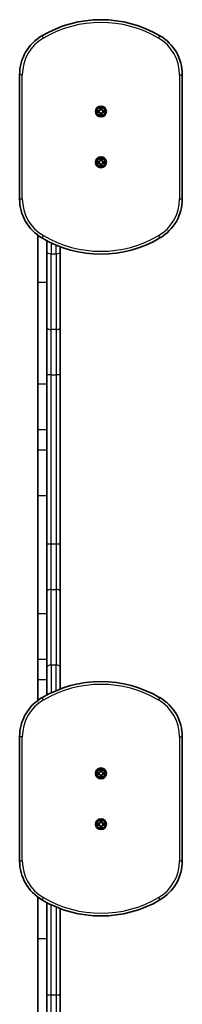
# Model space of a CAD drawing. Units: millimetres. Extents: x -2886 to 3096, y -4332 to 4629.
# Drawn here: x -304 to -124, y 600 to 1685 of the extents above; entities that cross this region are included whole.
import ezdxf

# ---------------------------------------------------------------- set-up
doc = ezdxf.new("R2010")
doc.units = ezdxf.units.MM
doc.layers.add('Widoczne (ISO)', color=7, linetype='Continuous', lineweight=35)
doc.layers.add('Widoczne wąskie (ISO)', color=7, linetype='Continuous', lineweight=25)

msp = doc.modelspace()

# ---------------------------------------------------------------- linework, layer by layer
at = {"layer": 'Widoczne (ISO)'}
for p, q in [((-303.9, 1624.6), (-303.9, 1487.9)), ((-123.9, 1487.9), (-123.9, 1624.6)), ((-214.9, 1585.7), (-215.4, 1585.2)), ((-214.9, 1585.7), (-214.9, 1588.2)), ((-214.9, 1588.2), (-212.9, 1588.2)), ((-214.9, 1586.2), (-212.9, 1586.2)), ((-212.9, 1588.2), (-212.9, 1585.7)), ((-212.4, 1585.2), (-212.9, 1585.7)), ((-217.9, 1585.2), (-215.4, 1585.2)), ((-217.9, 1583.2), (-217.9, 1585.2)), ((-215.4, 1583.2), (-217.9, 1583.2)), ((-215.9, 1583.2), (-215.9, 1585.2)), ((-215.4, 1583.2), (-214.9, 1582.7)), ((-214.9, 1580.2), (-214.9, 1582.7)), ((-212.9, 1582.2), (-214.9, 1582.2)), ((-212.9, 1580.2), (-214.9, 1580.2)), ((-212.9, 1582.7), (-212.4, 1583.2)), ((-212.9, 1582.7), (-212.9, 1580.2)), ((-212.4, 1585.2), (-209.9, 1585.2)), ((-209.9, 1583.2), (-212.4, 1583.2)), ((-211.9, 1585.2), (-211.9, 1583.2)), ((-209.9, 1585.2), (-209.9, 1583.2)), ((-214.9, 1529.7), (-214.9, 1532.2)), ((-214.9, 1532.2), (-212.9, 1532.2)), ((-212.9, 1532.2), (-212.9, 1529.7)), ((-217.9, 1529.2), (-215.4, 1529.2)), ((-217.9, 1527.2), (-217.9, 1529.2)), ((-215.4, 1527.2), (-217.9, 1527.2)), ((-215.9, 1527.2), (-215.9, 1529.2)), ((-214.9, 1529.7), (-215.4, 1529.2)), ((-215.4, 1527.2), (-214.9, 1526.7)), ((-214.9, 1530.2), (-212.9, 1530.2)), ((-214.9, 1524.2), (-214.9, 1526.7)), ((-212.9, 1526.2), (-214.9, 1526.2)), ((-212.9, 1524.2), (-214.9, 1524.2)), ((-212.4, 1529.2), (-212.9, 1529.7)), ((-212.9, 1526.7), (-212.4, 1527.2)), ((-212.9, 1526.7), (-212.9, 1524.2)), ((-212.4, 1529.2), (-209.9, 1529.2)), ((-209.9, 1527.2), (-212.4, 1527.2)), ((-211.9, 1529.2), (-211.9, 1527.2)), ((-209.9, 1529.2), (-209.9, 1527.2)), ((-283.9, 1447.9), (-283.9, 1446)), ((-283.9, 1446), (-283.9, 1396)), ((-273.9, 1429.6), (-273.9, 1441.8)), ((-258.9, 1435.1), (-258.9, 1429.6)), ((-273.9, 1429.6), (-273.9, 1346.1)), ((-258.9, 1346.1), (-258.9, 1429.6)), ((-283.9, 1396), (-283.9, 1283.6)), ((-273.9, 1346.1), (-273.9, 1293.7)), ((-258.9, 1293.7), (-258.9, 1346.1)), ((-273.9, 1293.7), (-273.9, 1107.1)), ((-258.9, 1107.1), (-258.9, 1293.7)), ((-283.9, 1283.6), (-283.9, 1233.6)), ((-283.9, 1233.6), (-283.9, 1210.7)), ((-283.9, 1160.7), (-283.9, 1210.7)), ((-283.9, 1160.7), (-283.9, 1030.3)), ((-273.9, 1107.1), (-273.9, 1054.7)), ((-258.9, 1054.7), (-258.9, 1107.1)), ((-273.9, 1054.7), (-273.9, 971.3)), ((-258.9, 971.3), (-258.9, 1054.7)), ((-283.9, 980.3), (-283.9, 1030.3)), ((-283.9, 980.3), (-283.9, 957.5)), ((-273.9, 940.7), (-273.9, 971.3)), ((-258.9, 971.3), (-258.9, 947.3)), ((-283.9, 957.5), (-283.9, 934.6)), ((-303.9, 894.6), (-303.9, 757.9)), ((-123.9, 757.9), (-123.9, 894.6)), ((-214.9, 855.7), (-214.9, 858.2)), ((-214.9, 858.2), (-212.9, 858.2)), ((-212.9, 858.2), (-212.9, 855.7)), ((-217.9, 855.2), (-215.4, 855.2)), ((-217.9, 853.2), (-217.9, 855.2)), ((-215.4, 853.2), (-217.9, 853.2)), ((-215.9, 853.2), (-215.9, 855.2)), ((-214.9, 855.7), (-215.4, 855.2)), ((-215.4, 853.2), (-214.9, 852.7)), ((-214.9, 856.2), (-212.9, 856.2)), ((-214.9, 850.2), (-214.9, 852.7)), ((-212.9, 852.2), (-214.9, 852.2)), ((-212.9, 850.2), (-214.9, 850.2)), ((-212.4, 855.2), (-212.9, 855.7)), ((-212.9, 852.7), (-212.4, 853.2)), ((-212.9, 852.7), (-212.9, 850.2)), ((-212.4, 855.2), (-209.9, 855.2)), ((-209.9, 853.2), (-212.4, 853.2)), ((-211.9, 855.2), (-211.9, 853.2)), ((-209.9, 855.2), (-209.9, 853.2)), ((-217.9, 799.2), (-215.4, 799.2)), ((-217.9, 797.2), (-217.9, 799.2)), ((-215.4, 797.2), (-217.9, 797.2)), ((-215.9, 797.2), (-215.9, 799.2)), ((-214.9, 799.7), (-215.4, 799.2)), ((-215.4, 797.2), (-214.9, 796.7)), ((-214.9, 799.7), (-214.9, 802.2)), ((-214.9, 802.2), (-212.9, 802.2)), ((-214.9, 800.2), (-212.9, 800.2)), ((-214.9, 794.2), (-214.9, 796.7)), ((-212.9, 796.2), (-214.9, 796.2)), ((-212.9, 794.2), (-214.9, 794.2)), ((-212.9, 802.2), (-212.9, 799.7)), ((-212.4, 799.2), (-212.9, 799.7)), ((-212.9, 796.7), (-212.4, 797.2)), ((-212.9, 796.7), (-212.9, 794.2)), ((-212.4, 799.2), (-209.9, 799.2)), ((-209.9, 797.2), (-212.4, 797.2)), ((-211.9, 799.2), (-211.9, 797.2)), ((-209.9, 799.2), (-209.9, 797.2)), ((-283.9, 672.1), (-283.9, 717.9)), ((-273.9, 711.8), (-273.9, 609.6)), ((-258.9, 609.6), (-258.9, 705.1)), ((-283.9, 672.1), (-283.9, 541.7)), ((-273.9, 609.6), (-273.9, 282.1)), ((-258.9, 282.1), (-258.9, 609.6))]:
    msp.add_line(p, q, dxfattribs=at)
for centre, radius in [((-213.9, 1584.2), 6), ((-213.9, 1584.2), 5.5), ((-213.9, 1528.2), 6), ((-213.9, 1528.2), 5.5), ((-213.9, 854.2), 6), ((-213.9, 854.2), 5.5), ((-213.9, 798.2), 6), ((-213.9, 798.2), 5.5)]:
    msp.add_circle(centre, radius, dxfattribs=at)
for centre, radius, start, end in [((-213.9, 1556.2), 129.2, 59.6692, 120.3308), ((-253.9, 1624.6), 50, 120.3308, 180), ((-173.9, 1624.6), 50, 0, 59.6692), ((-253.9, 1487.9), 50, 180, 239.6692), ((-173.9, 1487.9), 50, 300.3308, 0), ((-213.9, 1556.2), 129.2, 239.6692, 300.3308), ((-213.9, 826.2), 129.2, 59.6692, 120.3308), ((-253.9, 894.6), 50, 120.3308, 180), ((-173.9, 894.6), 50, 0, 59.6692), ((-253.9, 757.9), 50, 180, 239.6692), ((-173.9, 757.9), 50, 300.3308, 0), ((-213.9, 826.2), 129.2, 239.6692, 300.3308)]:
    msp.add_arc(centre, radius, start, end, dxfattribs=at)
at = {"layer": 'Widoczne wąskie (ISO)'}
for p, q in [((-277.6, 1665.2), (-279.1, 1667.8)), ((-150.1, 1665.2), (-148.6, 1667.8)), ((-300.9, 1624.6), (-303.9, 1624.6)), ((-300.9, 1487.9), (-300.9, 1624.6)), ((-126.9, 1624.6), (-123.9, 1624.6)), ((-126.9, 1624.6), (-126.9, 1487.9)), ((-303.9, 1487.9), (-300.9, 1487.9)), ((-126.9, 1487.9), (-123.9, 1487.9)), ((-281.3, 1446), (-283.9, 1446)), ((-277.6, 1447.3), (-279.1, 1444.7)), ((-150.1, 1447.3), (-148.6, 1444.7)), ((-269.1, 1439.4), (-269.1, 1427.2)), ((-263.6, 1427.2), (-263.6, 1437)), ((-269.1, 1343.7), (-269.1, 1427.2)), ((-269.1, 1427.2), (-263.6, 1427.2)), ((-263.6, 1427.2), (-263.6, 1343.7)), ((-283.9, 1396), (-273.9, 1396)), ((-269.1, 1293.7), (-269.1, 1343.7)), ((-263.6, 1343.7), (-269.1, 1343.7)), ((-263.6, 1343.7), (-263.6, 1293.7)), ((-269.1, 1293.7), (-273.9, 1293.7)), ((-269.1, 1107.1), (-269.1, 1293.7)), ((-269.1, 1293.7), (-263.6, 1293.7)), ((-263.6, 1293.7), (-263.6, 1107.1)), ((-258.9, 1293.7), (-263.6, 1293.7)), ((-273.9, 1283.6), (-283.9, 1283.6)), ((-283.9, 1233.6), (-273.9, 1233.6)), ((-273.9, 1210.7), (-283.9, 1210.7)), ((-283.9, 1160.7), (-273.9, 1160.7)), ((-269.1, 1107.1), (-273.9, 1107.1)), ((-269.1, 1057.1), (-269.1, 1107.1)), ((-263.6, 1107.1), (-269.1, 1107.1)), ((-263.6, 1107.1), (-263.6, 1057.1)), ((-258.9, 1107.1), (-263.6, 1107.1)), ((-269.1, 973.6), (-269.1, 1057.1)), ((-269.1, 1057.1), (-263.6, 1057.1)), ((-263.6, 1057.1), (-263.6, 973.6)), ((-273.9, 1030.3), (-283.9, 1030.3)), ((-283.9, 980.3), (-273.9, 980.3)), ((-269.1, 973.6), (-269.1, 943)), ((-263.6, 973.6), (-269.1, 973.6)), ((-263.6, 945.5), (-263.6, 973.6)), ((-273.9, 957.5), (-283.9, 957.5)), ((-277.6, 935.2), (-279.1, 937.8)), ((-150.1, 935.2), (-148.6, 937.8)), ((-300.9, 894.6), (-303.9, 894.6)), ((-300.9, 757.9), (-300.9, 894.6)), ((-126.9, 894.6), (-123.9, 894.6)), ((-126.9, 894.6), (-126.9, 757.9)), ((-303.9, 757.9), (-300.9, 757.9)), ((-126.9, 757.9), (-123.9, 757.9)), ((-277.6, 717.3), (-279.1, 714.7)), ((-150.1, 717.3), (-148.6, 714.7)), ((-269.1, 609.6), (-269.1, 709.4)), ((-263.6, 707), (-263.6, 609.6)), ((-283.9, 672.1), (-273.9, 672.1)), ((-269.1, 609.6), (-273.9, 609.6)), ((-269.1, 286.5), (-269.1, 609.6)), ((-263.6, 609.6), (-269.1, 609.6)), ((-258.9, 609.6), (-263.6, 609.6)), ((-263.6, 609.6), (-263.6, 286.5))]:
    msp.add_line(p, q, dxfattribs=at)
for centre in [(-213.9, 1584.2), (-213.9, 1528.2), (-213.9, 854.2), (-213.9, 798.2)]:
    msp.add_circle(centre, 4.5, dxfattribs=at)
for centre, radius, start, end in [((-213.9, 1556.2), 126.2, 59.6692, 120.3308), ((-253.9, 1624.6), 47, 120.3308, 180), ((-173.9, 1624.6), 47, 0, 59.6692), ((-253.9, 1487.9), 47, 180, 239.6692), ((-173.9, 1487.9), 47, 300.3308, 0), ((-213.9, 1556.2), 126.2, 239.6692, 300.3308), ((-213.9, 826.2), 126.2, 59.6692, 120.3308), ((-253.9, 894.6), 47, 120.3308, 180), ((-173.9, 894.6), 47, 0, 59.6692), ((-253.9, 757.9), 47, 180, 239.6692), ((-173.9, 757.9), 47, 300.3308, 0), ((-213.9, 826.2), 126.2, 239.6692, 300.3308)]:
    msp.add_arc(centre, radius, start, end, dxfattribs=at)
for centre, major_axis, start_param, end_param in [((-269.1, 1429.6), (-4.75, 0), 0, 1.570796), ((-263.6, 1429.6), (4.75, 0), 4.712389, 6.283185), ((-269.1, 1346.1), (-4.75, 0), 0, 1.570796), ((-263.6, 1346.1), (4.75, 0), 4.712389, 6.283185), ((-269.1, 1054.7), (-4.75, 0), 4.712389, 6.283185), ((-263.6, 1054.7), (4.75, 0), 0, 1.570796), ((-269.1, 971.3), (-4.75, 0), 4.712389, 6.283185), ((-263.6, 971.3), (4.75, 0), 0, 1.570796)]:
    msp.add_ellipse(centre, major_axis=major_axis, ratio=0.5, start_param=start_param, end_param=end_param, dxfattribs=at)

doc.saveas('drawing.dxf')
